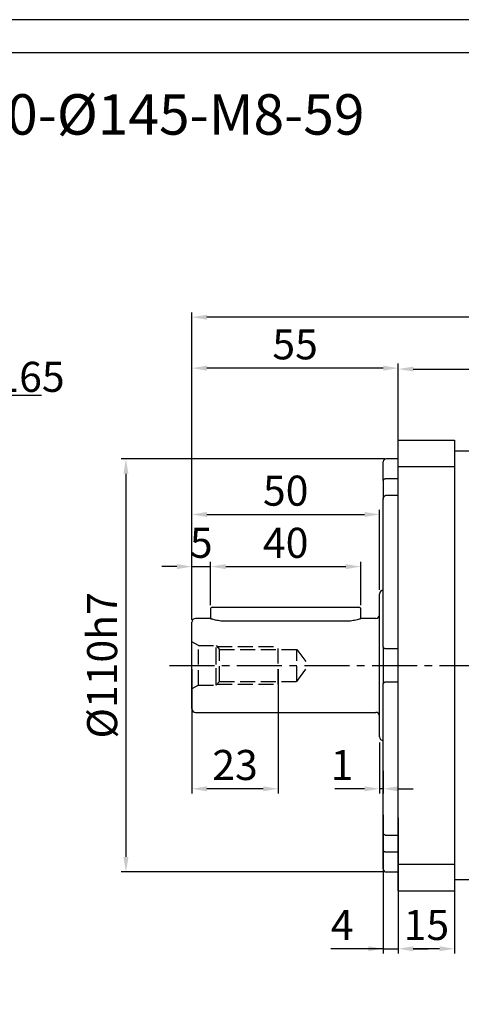
# Model space of a CAD drawing. Units: millimetres. Extents: x 10568 to 11361, y -587 to -65.
# Drawn here: x 10795 to 10912, y -327 to -65 of the extents above; entities that cross this region are included whole.
import ezdxf

# ---------------------------------------------------------------- set-up
doc = ezdxf.new("R2010")
doc.units = ezdxf.units.MM
doc.linetypes.add('JIS_02_4.0', pattern=[5.5, 4, -1.5])
doc.linetypes.add('点画线', pattern=[18, 12, -2, 2, -2])
doc.layers.add('7中心线层', color=7, linetype='点画线')
doc.layers.add('标注线', color=7, linetype='Continuous')
doc.layers.add('中心线01', color=7, linetype='JIS_02_4.0', lineweight=0)
doc.layers.add('尺寸线', color=7, linetype='Continuous', lineweight=25)
doc.styles.add('工程字', font='gbenor.shx', dxfattribs={"bigfont": 'gbcbig.shx'})
doc.dimstyles.new('DIMSTYLE_17', dxfattribs={"dimtxt": 8, "dimasz": 12, "dimexe": 0.18, "dimexo": 0.0625, "dimgap": 0.09, "dimtad": 1, "dimtih": 1, "dimtoh": 1, "dimdec": 3, "dimdsep": 46, "dimtxsty": 'Standard', "dimblk": '_FILLED', "dimblk1": '_FILLED', "dimblk2": '_FILLED', "dimcen": 0.09, "dimadec": 0, "dimazin": 0, "dimtol": 1, "dimtp": 0.1, "dimtm": 0.1, "dimtfac": 0.7, "dimtdec": 3, "dimtofl": 0, "dimtmove": 0, "dimatfit": 3, "dimldrblk": '_FILLED', "dimfxl": 1, "dimtolj": 1, "dimarcsym": 0})
doc.dimstyles.new('ISO-25', dxfattribs={"dimtxt": 8, "dimasz": 4, "dimexe": 1.25, "dimexo": 0.625, "dimgap": 1.3, "dimtad": 1, "dimtxsty": '工程字', "dimcen": 2, "dimadec": 0, "dimazin": 0, "dimtfac": 1, "dimtmove": 0, "dimatfit": 3, "dimfxl": 1, "dimarcsym": 0})

# ---------------------------------------------------------------- blocks, each defined once
blk = doc.blocks.new('*D18')
at = {"layer": 'Defpoints', "color": 0}
for p in [(10840.53, -144.06), (11048.53, -171.75), (10840.53, -225.39)]:
    blk.add_point(p, dxfattribs=at)
at = {"layer": '标注线', "color": 0, "lineweight": -2}
for p, q in [((10840.53, -224.39), (10840.53, -142.81)), ((11044.53, -144.06), (10844.53, -144.06)), ((11048.53, -170.75), (11048.53, -142.81))]:
    blk.add_line(p, q, dxfattribs=at)
at = {"layer": '标注线', "color": 0}
for points in [[(10844.53, -143.4), (10844.53, -144.73), (10840.53, -144.06)], [(11044.53, -144.73), (11044.53, -143.4), (11048.53, -144.06)]]:
    blk.add_solid(points, dxfattribs=at)
at = {"layer": '标注线', "color": 0, "insert": (10938.03, -138.76), "char_height": 8, "attachment_point": 5, "style": '工程字'}
blk.add_mtext('208', dxfattribs=at)
blk = doc.blocks.new('*D19')
at = {"layer": 'Defpoints', "color": 0}
for p in [(10892.53, -181.75), (10822.95, -291.75), (10892.33, -291.75)]:
    blk.add_point(p, dxfattribs=at)
at = {"layer": '标注线', "color": 0, "lineweight": -2}
for p, q in [((10891.9, -181.75), (10821.7, -181.75)), ((10822.95, -185.75), (10822.95, -287.75)), ((10891.7, -291.75), (10821.7, -291.75))]:
    blk.add_line(p, q, dxfattribs=at)
at = {"layer": '标注线', "color": 0}
for points in [[(10823.62, -185.75), (10822.28, -185.75), (10822.95, -181.75)], [(10822.28, -287.75), (10823.62, -287.75), (10822.95, -291.75)]]:
    blk.add_solid(points, dxfattribs=at)
at = {"layer": '标注线', "color": 0, "insert": (10817.65, -236.75), "char_height": 8, "attachment_point": 5, "rotation": 90, "style": '工程字'}
blk.add_mtext('%%C110h7', dxfattribs=at)
blk = doc.blocks.new('*D20')
at = {"layer": 'Defpoints', "color": 0}
for p in [(10840.53, -157.62), (10895.53, -177.55), (10840.53, -225.25)]:
    blk.add_point(p, dxfattribs=at)
at = {"layer": '标注线', "color": 0, "lineweight": -2}
for p, q in [((10840.53, -224.63), (10840.53, -156.37)), ((10895.53, -176.93), (10895.53, -156.37)), ((10891.53, -157.62), (10844.53, -157.62))]:
    blk.add_line(p, q, dxfattribs=at)
at = {"layer": '标注线', "color": 0}
for points in [[(10844.53, -156.96), (10844.53, -158.29), (10840.53, -157.62)], [(10891.53, -158.29), (10891.53, -156.96), (10895.53, -157.62)]]:
    blk.add_solid(points, dxfattribs=at)
at = {"layer": '标注线', "color": 0, "insert": (10868.03, -152.32), "char_height": 8, "attachment_point": 5, "style": '工程字'}
blk.add_mtext('55', dxfattribs=at)
blk = doc.blocks.new('*D21')
at = {"layer": 'Defpoints', "color": 0}
for p in [(10890.53, -256.25), (10891.53, -263.85), (10890.53, -269.61)]:
    blk.add_point(p, dxfattribs=at)
at = {"layer": '标注线', "color": 0, "lineweight": -2}
for p, q in [((10890.53, -257.25), (10890.53, -270.86)), ((10891.53, -264.85), (10891.53, -270.86)), ((10886.53, -269.61), (10878.59, -269.61)), ((10891.53, -269.61), (10890.53, -269.61)), ((10895.53, -269.61), (10899.53, -269.61))]:
    blk.add_line(p, q, dxfattribs=at)
at = {"layer": '标注线', "color": 0}
for points in [[(10886.53, -270.28), (10886.53, -268.94), (10890.53, -269.61)], [(10895.53, -268.94), (10895.53, -270.28), (10891.53, -269.61)]]:
    blk.add_solid(points, dxfattribs=at)
at = {"layer": '标注线', "color": 0, "insert": (10880.56, -264.31), "char_height": 8, "attachment_point": 5, "style": '工程字'}
blk.add_mtext('1', dxfattribs=at)
blk = doc.blocks.new('*D22')
at = {"layer": 'Defpoints', "color": 0}
for p in [(10891.53, -275.95), (10895.53, -276.75), (10895.53, -312.2)]:
    blk.add_point(p, dxfattribs=at)
at = {"layer": '标注线', "color": 0, "lineweight": -2}
for p, q in [((10891.53, -276.58), (10891.53, -313.45)), ((10895.53, -277.38), (10895.53, -313.45)), ((10891.53, -312.2), (10877.59, -312.2)), ((10887.53, -312.2), (10883.53, -312.2)), ((10891.53, -312.2), (10895.53, -312.2)), ((10899.53, -312.2), (10903.53, -312.2))]:
    blk.add_line(p, q, dxfattribs=at)
at = {"layer": '标注线', "color": 0}
for points in [[(10887.53, -312.86), (10887.53, -311.53), (10891.53, -312.2)], [(10899.53, -311.53), (10899.53, -312.86), (10895.53, -312.2)]]:
    blk.add_solid(points, dxfattribs=at)
at = {"layer": '标注线', "color": 0, "insert": (10880.56, -306.9), "char_height": 8, "attachment_point": 5, "style": '工程字'}
blk.add_mtext('4', dxfattribs=at)
blk = doc.blocks.new('*D23')
at = {"layer": 'Defpoints', "color": 0}
for p in [(10895.53, -296.25), (10910.53, -296.25), (10895.53, -312.2)]:
    blk.add_point(p, dxfattribs=at)
at = {"layer": '标注线', "color": 0, "lineweight": -2}
for p, q in [((10895.53, -296.88), (10895.53, -313.45)), ((10910.53, -296.88), (10910.53, -313.45)), ((10906.53, -312.2), (10899.53, -312.2))]:
    blk.add_line(p, q, dxfattribs=at)
at = {"layer": '标注线', "color": 0}
for points in [[(10899.53, -311.53), (10899.53, -312.86), (10895.53, -312.2)], [(10906.53, -312.86), (10906.53, -311.53), (10910.53, -312.2)]]:
    blk.add_solid(points, dxfattribs=at)
at = {"layer": '标注线', "color": 0, "insert": (10903.03, -306.9), "char_height": 8, "attachment_point": 5, "style": '工程字'}
blk.add_mtext('15', dxfattribs=at)
blk = doc.blocks.new('*D24')
at = {"layer": 'Defpoints', "color": 0}
for p in [(10845.53, -210.46), (10845.53, -221.39), (10840.53, -225.39)]:
    blk.add_point(p, dxfattribs=at)
at = {"layer": '标注线', "color": 0, "lineweight": -2}
for p, q in [((10840.53, -224.39), (10840.53, -209.21)), ((10845.53, -220.39), (10845.53, -209.21)), ((10836.53, -210.46), (10832.53, -210.46)), ((10840.53, -210.46), (10845.53, -210.46)), ((10849.53, -210.46), (10853.53, -210.46))]:
    blk.add_line(p, q, dxfattribs=at)
at = {"layer": '标注线', "color": 0}
for points in [[(10836.53, -211.13), (10836.53, -209.79), (10840.53, -210.46)], [(10849.53, -209.79), (10849.53, -211.13), (10845.53, -210.46)]]:
    blk.add_solid(points, dxfattribs=at)
at = {"layer": '标注线', "color": 0, "insert": (10843.03, -205.16), "char_height": 8, "attachment_point": 5, "style": '工程字'}
blk.add_mtext('5', dxfattribs=at)
blk = doc.blocks.new('*D25')
at = {"layer": 'Defpoints', "color": 0}
for p in [(10885.53, -210.46), (10845.53, -221.39), (10885.53, -221.39)]:
    blk.add_point(p, dxfattribs=at)
at = {"layer": '标注线', "color": 0, "lineweight": -2}
for p, q in [((10845.53, -220.76), (10845.53, -209.21)), ((10885.53, -220.76), (10885.53, -209.21)), ((10849.53, -210.46), (10881.53, -210.46))]:
    blk.add_line(p, q, dxfattribs=at)
at = {"layer": '标注线', "color": 0}
for points in [[(10849.53, -209.79), (10849.53, -211.13), (10845.53, -210.46)], [(10881.53, -211.13), (10881.53, -209.79), (10885.53, -210.46)]]:
    blk.add_solid(points, dxfattribs=at)
at = {"layer": '标注线', "color": 0, "insert": (10865.53, -205.16), "char_height": 8, "attachment_point": 5, "style": '工程字'}
blk.add_mtext('40', dxfattribs=at)
blk = doc.blocks.new('*D26')
at = {"layer": 'Defpoints', "color": 0}
for p in [(10840.53, -236.75), (10863.53, -236.75), (10840.53, -269.61)]:
    blk.add_point(p, dxfattribs=at)
at = {"layer": '标注线', "color": 0, "lineweight": -2}
for p, q in [((10840.53, -237.75), (10840.53, -270.86)), ((10863.53, -237.75), (10863.53, -270.86)), ((10859.53, -269.61), (10844.53, -269.61))]:
    blk.add_line(p, q, dxfattribs=at)
at = {"layer": '标注线', "color": 0}
for points in [[(10844.53, -268.94), (10844.53, -270.28), (10840.53, -269.61)], [(10859.53, -270.28), (10859.53, -268.94), (10863.53, -269.61)]]:
    blk.add_solid(points, dxfattribs=at)
at = {"layer": '标注线', "color": 0, "insert": (10852.03, -264.31), "char_height": 8, "attachment_point": 5, "style": '工程字'}
blk.add_mtext('23', dxfattribs=at)
blk = doc.blocks.new('*D27')
at = {"layer": 'Defpoints', "color": 0}
for p in [(10890.53, -196.58), (10890.53, -217.25), (10840.53, -225.25)]:
    blk.add_point(p, dxfattribs=at)
at = {"layer": '标注线', "color": 0, "lineweight": -2}
for p, q in [((10840.53, -224.63), (10840.53, -195.33)), ((10844.53, -196.58), (10886.53, -196.58)), ((10890.53, -216.63), (10890.53, -195.33))]:
    blk.add_line(p, q, dxfattribs=at)
at = {"layer": '标注线', "color": 0}
for points in [[(10844.53, -195.91), (10844.53, -197.24), (10840.53, -196.58)], [(10886.53, -197.24), (10886.53, -195.91), (10890.53, -196.58)]]:
    blk.add_solid(points, dxfattribs=at)
at = {"layer": '标注线', "color": 0, "insert": (10865.53, -191.28), "char_height": 8, "attachment_point": 5, "style": '工程字'}
blk.add_mtext('50', dxfattribs=at)
blk = doc.blocks.new('*D28')
at = {"layer": 'Defpoints', "color": 0}
for p in [(11048.53, -157.87), (11048.53, -171.75), (10895.53, -176.75)]:
    blk.add_point(p, dxfattribs=at)
at = {"layer": '标注线', "color": 0, "lineweight": -2}
for p, q in [((10895.53, -176.13), (10895.53, -156.62)), ((11048.53, -171.13), (11048.53, -156.62)), ((10899.53, -157.87), (11044.53, -157.87))]:
    blk.add_line(p, q, dxfattribs=at)
at = {"layer": '标注线', "color": 0}
for points in [[(10899.53, -157.2), (10899.53, -158.53), (10895.53, -157.87)], [(11044.53, -158.53), (11044.53, -157.2), (11048.53, -157.87)]]:
    blk.add_solid(points, dxfattribs=at)
at = {"layer": '标注线', "color": 0, "insert": (10972.03, -152.57), "char_height": 8, "attachment_point": 5, "style": '工程字'}
blk.add_mtext('153', dxfattribs=at)
blk = doc.blocks.new('_FILLED')
at = {"color": 0, "linetype": 'ByBlock'}
blk.add_solid([(0, 0), (-1, 0.133), (-1, -0.133)], dxfattribs=at)
blk = doc.blocks.new('*D42')
at = {"layer": 'Defpoints', "color": 0}
for p in [(10766.55, -180.19), (10646.44, -293.32)]:
    blk.add_point(p, dxfattribs=at)
at = {"layer": '尺寸线', "color": 0, "lineweight": -2}
for p in [(10770.92, -176.08), (10800.41, -164.94)]:
    blk.add_line(p, (10782.74, -164.94), dxfattribs=at)
at = {"layer": '尺寸线', "color": 0, "lineweight": 25}
for p, q in [((10706.41, -236.75), (10706.59, -236.75)), ((10706.5, -236.84), (10706.5, -236.66))]:
    blk.add_line(p, q, dxfattribs=at)
at = {"layer": '尺寸线', "color": 0, "linetype": 'ByBlock', "lineweight": -2, "xscale": 6, "yscale": 6, "zscale": 6, "rotation": 223.2854401212863}
blk.add_blockref('_FILLED', (10766.55, -180.19), dxfattribs=at)
at = {"layer": '尺寸线', "color": 0, "lineweight": 25, "insert": (10792.07, -159.94), "char_height": 8, "attachment_point": 5, "style": '工程字'}
blk.add_mtext('\\A1;∅165', dxfattribs=at)

msp = doc.modelspace()

# ---------------------------------------------------------------- linework, layer by layer
at = {"color": 7, "linetype": 'Continuous', "lineweight": 25}
for p in [(10891.5261, -281.0448), (10891.5261, -290.9546)]:
    msp.add_line(p, (10891.5261, -285.9555), dxfattribs=at)
at = {"color": 0}
for points in [[(10567.6394, -587.3831), (11306.5667, -587.3831), (11306.5667, -64.856), (10567.6394, -64.856)], [(10611.6232, -578.5863), (11297.7699, -578.5863), (11297.7699, -73.6527), (10611.6232, -73.6527)]]:
    msp.add_lwpolyline(points, close=True, dxfattribs=at)
at = {"layer": '7中心线层'}
msp.add_line((10834.5261, -236.7546), (11062.3658, -236.7546), dxfattribs=at)
at = {"layer": '中心线01', "color": 0, "lineweight": 25}
for p, q in [((10842.2581, -231.5046), (10840.5261, -230.5046)), ((10842.2581, -242.0046), (10842.2581, -231.5046)), ((10842.2581, -231.5046), (10847.0261, -231.5046)), ((10847.0261, -242.0046), (10847.0261, -231.5046)), ((10847.0261, -241.5046), (10847.0261, -231.5046)), ((10847.0261, -231.5046), (10847.915, -232.5046)), ((10847.2483, -231.7546), (10863.5261, -231.7546)), ((10847.915, -241.0046), (10847.915, -232.5046)), ((10847.915, -232.5046), (10868.5261, -232.5046)), ((10863.5261, -241.7546), (10863.5261, -231.7546)), ((10868.5261, -241.0046), (10868.5261, -232.5046)), ((10868.5261, -232.5046), (10871.6139, -236.7546)), ((10868.5261, -241.0046), (10871.6139, -236.7546)), ((10847.0261, -242.0046), (10847.915, -241.0046)), ((10847.915, -241.0046), (10868.5261, -241.0046)), ((10842.2581, -242.0046), (10840.5261, -243.0046)), ((10842.2581, -242.0046), (10847.0261, -242.0046)), ((10847.2483, -241.7546), (10863.5261, -241.7546))]:
    msp.add_line(p, q, dxfattribs=at)
at = {"layer": '标注线', "lineweight": 30}
for p, q in [((10895.5261, -176.7546), (10910.5261, -176.7546)), ((10895.5261, -183.8396), (10895.5261, -176.7546)), ((10910.5261, -176.7546), (10910.5261, -183.8396)), ((10945.1261, -179.7546), (10910.5261, -179.7546)), ((10891.5261, -187.5538), (10891.5261, -182.5546)), ((10895.5261, -181.7546), (10892.3261, -181.7546)), ((10895.5261, -289.6696), (10895.5261, -183.8396)), ((10895.5261, -183.8396), (10910.5261, -183.8396)), ((10910.5261, -183.8396), (10910.5261, -289.6696)), ((10891.5261, -187.5538), (10891.5261, -192.4654)), ((10895.5261, -187.0841), (10892.3261, -187.0841)), ((10891.5261, -231.844), (10891.5261, -192.4644)), ((10892.3261, -191.465), (10895.5261, -191.465)), ((10890.5261, -236.7546), (10890.5261, -217.7546)), ((10846.0457, -221.2546), (10845.5261, -221.5546)), ((10845.5261, -221.5546), (10845.5261, -224.341)), ((10846.0457, -221.2546), (10849.5261, -221.2546)), ((10849.5261, -221.2546), (10881.5261, -221.2546)), ((10881.5261, -221.2546), (10885.0065, -221.2546)), ((10885.5261, -221.5546), (10885.0065, -221.2546)), ((10885.5261, -224.341), (10885.5261, -221.5546)), ((10840.5261, -236.7546), (10840.5261, -225.2546)), ((10845.2727, -224.2546), (10841.5261, -224.2546)), ((10881.5261, -225.0257), (10849.5261, -225.0257)), ((10889.5261, -224.2546), (10885.7795, -224.2546)), ((10891.5261, -231.844), (10891.5261, -241.6652)), ((10895.5261, -232.3737), (10892.3261, -232.3737)), ((10840.5261, -248.2546), (10840.5261, -236.7546)), ((10890.5261, -255.7546), (10890.5261, -236.7546)), ((10892.3261, -241.1356), (10895.5261, -241.1356)), ((10891.5261, -290.9622), (10891.5261, -241.6652)), ((10841.5261, -249.2546), (10889.5261, -249.2546)), ((10895.5261, -282.0442), (10892.3261, -282.0442)), ((10892.3261, -286.4252), (10895.5261, -286.4252)), ((10895.5261, -289.6696), (10910.5261, -289.6696)), ((10895.5261, -296.7546), (10895.5261, -289.6696)), ((10910.5261, -289.6696), (10910.5261, -296.7546)), ((10892.3261, -291.7546), (10895.5261, -291.7546)), ((10910.5261, -293.7546), (10945.1261, -293.7546)), ((10895.5261, -296.7546), (10910.5261, -296.7546))]:
    msp.add_line(p, q, dxfattribs=at)
for centre, radius, start, end in [((10892.3261, -182.5546), 0.8, 90, 180), ((10891.5261, -217.7546), 1, 90, 180), ((10841.5261, -225.2546), 1, 90, 180), ((10889.5261, -223.2546), 1, 270, 0), ((10841.5261, -248.2546), 1, 180, 270), ((10889.5261, -250.2546), 1, 0, 90), ((10891.5261, -255.7546), 1, 180, 270), ((10892.3261, -290.9546), 0.8, 180, 270)]:
    msp.add_arc(centre, radius, start, end, dxfattribs=at)
for points, knots in [([(10892.3261, -187.0841), (10892.2515, -187.0873), (10892.1026, -187.0937), (10891.8833, -187.1471), (10891.6964, -187.2382), (10891.5557, -187.3761), (10891.5363, -187.4928), (10891.5261, -187.5538)], [0, 0, 0, 0, 0.15834419, 0.31609302, 0.53424988, 0.7564408, 1, 1, 1, 1]), ([(10891.5261, -192.4644), (10891.5261, -192.4631), (10891.5262, -192.3468), (10891.565, -192.1028), (10891.7187, -191.7954), (10891.9331, -191.5845), (10892.14, -191.4804), (10892.2711, -191.4696), (10892.3261, -191.465)], [0, 0, 0, 0, 0.002820148, 0.248381664, 0.518345046, 0.721151177, 0.883047696, 1, 1, 1, 1]), ([(10849.5261, -225.0257), (10849.2457, -225.0196), (10848.6837, -225.0073), (10847.6115, -224.8844), (10846.4407, -224.6333), (10845.6479, -224.3835), (10845.3411, -224.279), (10845.2451, -224.2451), (10845.2726, -224.2547), (10845.2727, -224.2548)], [0, 0, 0, 0, 0.12412908, 0.24883845, 0.49746885, 0.74732164, 0.87355955, 0.99929939, 1, 1, 1, 1]), ([(10885.7795, -224.2548), (10885.7636, -224.2604), (10885.7318, -224.2717), (10885.3948, -224.3869), (10884.6178, -224.6313), (10883.4432, -224.884), (10882.3716, -225.0071), (10881.8088, -225.0195), (10881.5261, -225.0257)], [0, 0, 0, 0, 0.125850225, 0.251776794, 0.50229161, 0.750865662, 0.874833437, 1, 1, 1, 1]), ([(10892.3261, -232.3737), (10892.2515, -232.3686), (10892.1026, -232.3585), (10891.8833, -232.2784), (10891.6964, -232.1572), (10891.5557, -231.9998), (10891.5363, -231.8975), (10891.5261, -231.844)], [0, 0, 0, 0, 0.15834452, 0.31609344, 0.53424995, 0.75643821, 1, 1, 1, 1]), ([(10891.5261, -241.6652), (10891.5261, -241.6646), (10891.5262, -241.6122), (10891.565, -241.4951), (10891.7187, -241.3301), (10891.9331, -241.2078), (10892.14, -241.1449), (10892.2711, -241.1383), (10892.3261, -241.1356)], [0, 0, 0, 0, 0.00282389, 0.24838052, 0.51834601, 0.72115195, 0.88304769, 1, 1, 1, 1]), ([(10892.3261, -282.0442), (10892.2515, -282.0359), (10892.1026, -282.0194), (10891.8833, -281.886), (10891.6964, -281.6736), (10891.5557, -281.3783), (10891.5363, -281.1593), (10891.5261, -281.0448)], [0, 0, 0, 0, 0.15834412, 0.3160932, 0.53425043, 0.75644154, 1, 1, 1, 1]), ([(10891.5261, -285.9555), (10891.5261, -285.9562), (10891.5262, -286.0199), (10891.565, -286.1469), (10891.7187, -286.2893), (10891.9331, -286.378), (10892.14, -286.4192), (10892.2711, -286.4234), (10892.3261, -286.4252)], [0, 0, 0, 0, 0.0028204, 0.24838182, 0.51834479, 0.72115076, 0.88304772, 1, 1, 1, 1])]:
    msp.add_open_spline(points, degree=3, knots=knots, dxfattribs=at)

# ---------------------------------------------------------------- texts
at = {"layer": '尺寸线', "color": 0, "linetype": 'ByBlock', "insert": (10635.4948, -84.6912), "char_height": 10.7738, "width": 362.059511, "attachment_point": 1, "style": '工程字'}
msp.add_mtext('{\\C256;FB-120-L1-P2-}%%C{\\C256;22-}%%C{\\C256;110-}%%C{\\C256;145-M8}-59', dxfattribs=at)

# ---------------------------------------------------------------- dimensions: what is measured, and where the dimension line sits
at = {"layer": '尺寸线', "lineweight": 25}
dim = msp.add_diameter_dim_2p(p1=(10646.4416, -293.3194), p2=(10766.5529, -180.1899), dimstyle='DIMSTYLE_17', override={"dimasz": 6, "dimgap": 1, "dimtxsty": '工程字', "dimtol": 0, "dimldrblk": '_FILLED'}, dxfattribs=at)
dim.commit()
dim.dimension.update_dxf_attribs({"geometry": '*D42', "text_midpoint": (10792.073, -164.944), "dimtype": 163})
at = {"layer": '标注线'}
for base, p1, p2, override, picture, middle in [((10840.5261, -144.0634), (11048.5261, -171.7546), (10840.5261, -225.3897), {"dimexo": 1, "dimgap": 1.3}, '*D18', (10938.0261, -144.0634)), ((10840.5261, -157.6234), (10895.5261, -177.5546), (10840.5261, -225.2546), {"dimtxsty": '工程字'}, '*D20', (10868.0261, -157.6234)), ((10845.5261, -210.4584), (10840.5261, -225.3897), (10845.5261, -221.3897), {"dimexo": 1, "dimgap": 1.3}, '*D24', (10843.0261, -210.4584)), ((10885.5261, -210.4584), (10845.5261, -221.3897), (10885.5261, -221.3897), {"dimtxsty": '工程字'}, '*D25', (10865.5261, -210.4584)), ((10840.5261, -269.6101), (10863.5261, -236.7546), (10840.5261, -236.7546), {"dimexo": 1, "dimtxsty": '工程字'}, '*D26', (10852.0261, -269.6101)), ((10890.5261, -269.6101), (10891.5261, -263.8546), (10890.5261, -256.2546), {"dimexo": 1, "dimgap": 1.3}, '*D21', (10880.5594, -269.6101)), ((10895.5261, -312.1972), (10891.5261, -275.9546), (10895.5261, -276.7546), {"dimtxsty": '工程字'}, '*D22', (10880.5595, -312.1972))]:
    dim = msp.add_linear_dim(base=base, p1=p1, p2=p2, dimstyle='ISO-25', override=override, dxfattribs=at)
    dim.commit()
    dim.dimension.update_dxf_attribs({"geometry": picture, "text_midpoint": middle, "dimtype": 160})
dim = msp.add_linear_dim(base=(11048.5261, -157.8667), p1=(10895.5261, -176.7546), p2=(11048.5261, -171.7546), dimstyle='ISO-25', dxfattribs=at)
dim.commit()
dim.dimension.update_dxf_attribs({"geometry": '*D28', "text_midpoint": (10972.0261, -152.5667)})
dim = msp.add_linear_dim(base=(10822.9503, -291.7546), p1=(10892.5261, -181.7546), p2=(10892.3261, -291.7546), angle=90, text='%%C<>h7', dimstyle='ISO-25', override={"dimtxsty": '工程字'}, dxfattribs=at)
dim.commit()
dim.dimension.update_dxf_attribs({"geometry": '*D19', "text_midpoint": (10822.9503, -236.7546), "dimtype": 160})
dim = msp.add_linear_dim(base=(10890.5261, -196.5754), p1=(10840.5261, -225.2546), p2=(10890.5261, -217.2546), dimstyle='ISO-25', dxfattribs=at)
dim.commit()
dim.dimension.update_dxf_attribs({"geometry": '*D27', "text_midpoint": (10865.5261, -196.5754), "dimtype": 160})
dim = msp.add_linear_dim(base=(10895.5261, -312.1972), p1=(10910.5261, -296.2546), p2=(10895.5261, -296.2546), dimstyle='ISO-25', override={"dimtxsty": '工程字'}, dxfattribs=at)
dim.commit()
dim.dimension.update_dxf_attribs({"geometry": '*D23', "text_midpoint": (10903.0261, -306.8972)})

doc.saveas('drawing.dxf')
